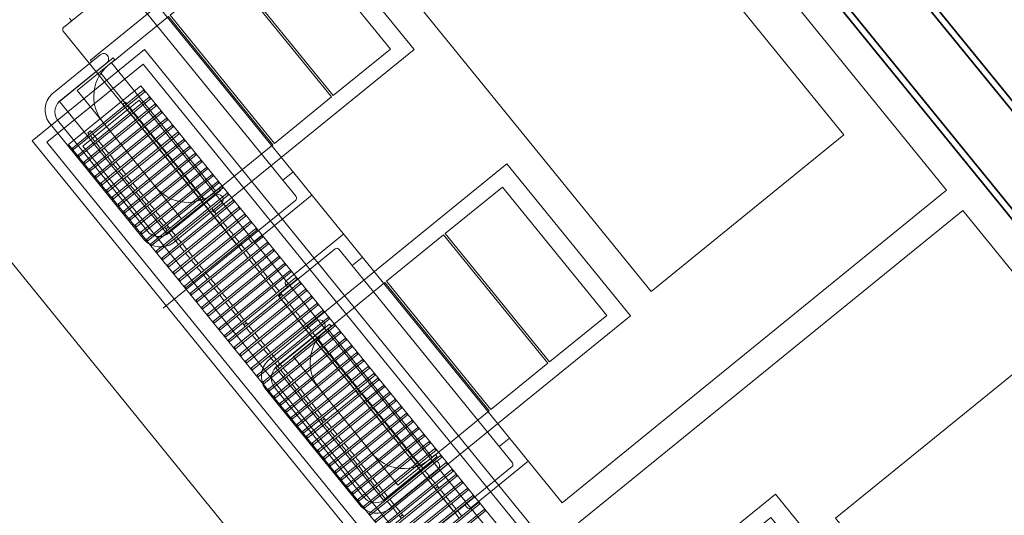
# Model space of a CAD drawing. Units: feet. Extents: x 2095797 to 2096838, y 171208 to 172481.
# Drawn here: x 2096047 to 2096055, y 171980 to 171984 of the extents above; entities that cross this region are included whole.
import ezdxf

# ---------------------------------------------------------------- set-up
doc = ezdxf.new("R2010")
doc.units = ezdxf.units.FT
doc.header["$LTSCALE"] = 30
doc.header["$MEASUREMENT"] = 0
doc.linetypes.add('0', pattern=[24, 12, 12])
for name, color, linetype, lineweight in [('21330_CIVIL-FloorPlan-ArchExport$0$A-DOOR', 1, 'Continuous', 25), ('21330_CIVIL-FloorPlan-ArchExport$0$A-EQPM', 6, 'Continuous', 25), ('21330_CIVIL-FloorPlan-ArchExport$0$A-WALL-PATT', 2, 'Continuous', 35), ('21330_CIVIL-FloorPlan-ArchExport$0$I-WALL', 2, 'Continuous', 35), ('C-PVMT-MRKG', 2, '0', 35)]:
    doc.layers.add(name, color=color, linetype=linetype, lineweight=lineweight)
pattern_1 = [(0, (2096267.946, 171850.1398), (6.4, 1.6), [0.264, -4.536, 0.264, -4.536, -25.6]), (0, (2096267.946, 171850.1398), (6.4, 1.6), [-9.6, 0.264, -9.336, 0.264, -4.536, -11.2]), (0, (2096267.946, 171850.1398), (6.4, 1.6), [-24, 0.264, -2.936, 0.264, -7.736]), (120, (2096270.346, 171850.9398), (-4.585641, 4.742563), [0.264, -4.536, 0.264, -4.536, -25.6]), (120, (2096270.346, 171850.9398), (-4.585641, 4.742563), [-9.6, 0.264, -9.336, 0.264, -4.536, -11.2]), (120, (2096270.346, 171850.9398), (-4.585641, 4.742563), [-24, 0.264, -2.936, 0.264, -7.736]), (240, (2096271.146, 171854.1398), (-1.814359, -6.342563), [0.264, -4.536, 0.264, -4.536, -25.6]), (240, (2096271.146, 171854.1398), (-1.814359, -6.342563), [-9.6, 0.264, -9.336, 0.264, -4.536, -11.2]), (240, (2096271.146, 171854.1398), (-1.814359, -6.342563), [-24, 0.264, -2.936, 0.264, -7.736])]

# ---------------------------------------------------------------- blocks, each defined once
blk = doc.blocks.new('21330_CIVIL-FloorPlan-ArchExport$0$SODEXO REVIT LAYOUT 020714_dwg_FCE002P-5790907-Arch Export')
at = {"layer": '21330_CIVIL-FloorPlan-ArchExport$0$A-DOOR', "lineweight": 9}
for p, q in [((4.4629, 8.4183), (4.4629, 8.5224)), ((4.704, 7.9287), (4.704, 8.5269)), ((5.1079, 7.9287), (5.1079, 8.5269)), ((5.349, 8.4183), (5.349, 8.5224)), ((7.2276, 8.4183), (7.2276, 8.5224)), ((7.4673, 8.5269), (7.4673, 7.9287)), ((4.633, 8.4183), (2.4142, 8.4183)), ((5.1789, 8.4183), (7.3977, 8.4183)), ((2.3934, 8.3974), (2.3934, 7.8245)), ((4.6538, 7.8245), (4.6538, 8.3974)), ((5.1581, 7.8245), (5.1581, 8.3974)), ((7.4185, 8.3974), (7.4185, 7.8245)), ((2.3655, 7.9078), (2.3934, 7.9078)), ((2.7501, 7.915), (2.7501, 7.4111)), ((2.8334, 7.915), (2.8334, 7.4214)), ((4.2136, 7.915), (4.2136, 7.4214)), ((4.2969, 7.9154), (4.2969, 7.4111)), ((4.6538, 7.9078), (4.6832, 7.9078)), ((5.1581, 7.9078), (5.1287, 7.9078)), ((5.5148, 7.915), (5.5148, 7.4111)), ((5.5981, 7.915), (5.5981, 7.4214)), ((6.9783, 7.915), (6.9783, 7.4214)), ((7.0617, 7.9154), (7.0617, 7.4111)), ((7.4464, 7.9078), (7.4185, 7.9078)), ((2.4142, 7.8037), (4.633, 7.8037)), ((4.1778, 7.8255), (2.8692, 7.8255)), ((4.6538, 7.0201), (4.6538, 7.8245)), ((7.3977, 7.8037), (5.1789, 7.8037)), ((6.9426, 7.8255), (5.6339, 7.8255)), ((7.4185, 7.0201), (7.4185, 7.8245)), ((4.0986, 7.3142), (2.9596, 7.3142)), ((6.8633, 7.3142), (5.7243, 7.3142)), ((2.9117, 7.2504), (4.1353, 7.2504)), ((5.6764, 7.2504), (6.9, 7.2504)), ((8.2987, 6.3037), (1.5132, 6.3037))]:
    blk.add_line(p, q, dxfattribs=at)
for points in [[(1.9125, 12.5194), (7.8994, 12.5194), (7.8994, 8.5269), (1.9125, 8.5269)], [(4.1903, 9.1641), (4.1903, 9.7578), (2.8569, 9.7578), (2.8569, 9.1641)], [(6.955, 9.1641), (6.955, 9.7578), (5.6216, 9.7578), (5.6216, 9.1641)], [(4.1903, 8.5537), (4.1903, 9.1474), (2.8569, 9.1474), (2.8569, 8.5537)], [(6.955, 8.5537), (6.955, 9.1474), (5.6216, 9.1474), (5.6216, 8.5537)], [(4.1903, 7.9433), (4.1903, 8.537), (2.8569, 8.537), (2.8569, 7.9433)], [(6.955, 7.9433), (6.955, 8.537), (5.6216, 8.537), (5.6216, 7.9433)], [(2.8569, 7.5892), (2.8569, 7.9799), (2.836, 7.9799), (2.836, 7.4226), (4.211, 7.4226), (4.211, 7.9799), (4.1901, 7.9799), (4.1901, 7.5892)], [(5.6216, 7.5892), (5.6216, 7.9799), (5.6007, 7.9799), (5.6007, 7.4226), (6.9757, 7.4226), (6.9757, 7.9799), (6.9548, 7.9799), (6.9548, 7.5892)]]:
    blk.add_lwpolyline(points, close=True, dxfattribs=at)
for points in [[(2.7501, 7.8255), (2.7345, 7.8255), (2.7345, 9.9037), (4.3127, 9.9037), (4.3127, 7.8255), (4.2969, 7.8255)], [(5.5148, 7.8255), (5.4992, 7.8255), (5.4992, 9.9037), (7.0774, 9.9037), (7.0774, 7.8255), (7.0617, 7.8255)]]:
    blk.add_lwpolyline(points, dxfattribs=at)
for centre, radius, start, end in [((5.1789, 8.3974), 0.0208, 90, 180), ((3.1849, 7.9179), 0.3289, 175.57939, 272.38107), ((3.8621, 7.9179), 0.3289, 267.61893, 4.42061), ((5.9496, 7.9179), 0.3289, 175.57939, 272.38107), ((6.6268, 7.9179), 0.3289, 267.61893, 4.42061), ((7.4464, 7.9287), 0.0208, 270, 0), ((2.925, 7.4254), 0.1755, 184.68239, 265.65644), ((4.122, 7.4254), 0.1755, 274.34356, 355.31761), ((5.6897, 7.4254), 0.1755, 184.68239, 265.65644), ((5.7187, 7.4355), 0.1214, 186.69267, 272.63468), ((6.8867, 7.4254), 0.1755, 274.34356, 355.31761)]:
    blk.add_arc(centre, radius, start, end, dxfattribs=at)
for centre, major_axis, start_param, end_param in [((4.633, 8.3974), (0.0147, 0.0147), 5.497787, 7.068583), ((7.3977, 8.3974), (0.0147, 0.0147), 5.497787, 7.068583), ((2.7917, 7.915), (0.0067, 0.0411), 4.873264, 8.014857), ((4.2553, 7.915), (-0.0295, 0.0295), 3.926991, 7.068583), ((5.5565, 7.915), (-0.0385, 0.0159), 3.534292, 6.675884), ((7.02, 7.915), (0.0159, 0.0385), 5.105088, 8.246681), ((4.6832, 7.9287), (0.0192, 0.008), 4.31969, 5.890486), ((5.1287, 7.9287), (0.0177, 0.011), 2.588018, 4.158815), ((2.4142, 7.8245), (0.0208, 0), 3.141593, 4.712389), ((4.633, 7.8245), (-0.008, 0.0192), 2.748894, 4.31969), ((5.1789, 7.8245), (0, 0.0208), 1.570796, 3.141593), ((7.3977, 7.8245), (0.0098, 0.0184), 3.63299, 5.203786), ((2.954, 7.4355), (0.0398, 0.1147), 2.0219, 3.521871), ((4.093, 7.4355), (0.117, 0.0325), 4.395396, 5.895367), ((6.8577, 7.4355), (-0.0252, 0.1188), 2.886777, 4.386748)]:
    blk.add_ellipse(centre, major_axis=major_axis, ratio=1, start_param=start_param, end_param=end_param, dxfattribs=at)
blk = doc.blocks.new('21330_CIVIL-FloorPlan-ArchExport$0$SODEXO REVIT LAYOUT 020714_dwg_SCZK028P-5790908-Arch Export')
at = {"layer": '21330_CIVIL-FloorPlan-ArchExport$0$A-DOOR', "lineweight": 9}
blk.add_lwpolyline([(4, -2), (4, 0), (0, 0), (0, -2)], close=True, dxfattribs=at)
blk = doc.blocks.new('21330_CIVIL-FloorPlan-ArchExport$0$SODEXO REVIT LAYOUT 020714_dwg_MEM169E-5790909-Arch Export')
at = {"layer": '21330_CIVIL-FloorPlan-ArchExport$0$A-DOOR', "lineweight": 9}
for p, q in [((-4.1897, 0.7776), (-4.1325, 0.7776)), ((-4.1325, 0.7515), (-4.1897, 0.7515)), ((-4.1168, 0.7776), (-4.0595, 0.7776)), ((-4.0595, 0.7515), (-4.1168, 0.7515)), ((-4.0439, 0.7776), (-3.9866, 0.7776)), ((-3.9866, 0.7515), (-4.0439, 0.7515)), ((-3.971, 0.7776), (-3.9137, 0.7776)), ((-3.9137, 0.7515), (-3.971, 0.7515)), ((-3.898, 0.7776), (-3.8408, 0.7776)), ((-3.8408, 0.7515), (-3.898, 0.7515)), ((-3.8251, 0.7776), (-3.7679, 0.7776)), ((-3.7679, 0.7515), (-3.8251, 0.7515)), ((-3.7522, 0.7776), (-3.695, 0.7776)), ((-3.695, 0.7515), (-3.7522, 0.7515)), ((-3.6793, 0.7776), (-3.622, 0.7776)), ((-3.622, 0.7515), (-3.6793, 0.7515)), ((-3.6064, 0.7776), (-3.5491, 0.7776)), ((-3.5491, 0.7515), (-3.6064, 0.7515)), ((-3.5335, 0.7776), (-3.4762, 0.7776)), ((-3.4762, 0.7515), (-3.5335, 0.7515)), ((-3.4605, 0.7776), (-3.4033, 0.7776)), ((-3.4033, 0.7515), (-3.4605, 0.7515)), ((-3.3876, 0.7776), (-3.3304, 0.7776)), ((-3.3304, 0.7515), (-3.3876, 0.7515)), ((-3.3147, 0.7776), (-3.2575, 0.7776)), ((-3.2575, 0.7515), (-3.3147, 0.7515)), ((-3.1923, 0.7776), (-3.135, 0.7776)), ((-3.135, 0.7515), (-3.1923, 0.7515)), ((-3.1194, 0.7776), (-3.0621, 0.7776)), ((-3.0621, 0.7515), (-3.1194, 0.7515)), ((-3.0465, 0.7776), (-2.9892, 0.7776)), ((-2.9892, 0.7515), (-3.0465, 0.7515)), ((-2.9735, 0.7776), (-2.9163, 0.7776)), ((-2.9163, 0.7515), (-2.9735, 0.7515)), ((-2.9006, 0.7776), (-2.8434, 0.7776)), ((-2.8434, 0.7515), (-2.9006, 0.7515)), ((-2.8277, 0.7776), (-2.7705, 0.7776)), ((-2.7705, 0.7515), (-2.8277, 0.7515)), ((-2.7548, 0.7776), (-2.6975, 0.7776)), ((-2.6975, 0.7515), (-2.7548, 0.7515)), ((-2.6819, 0.7776), (-2.6246, 0.7776)), ((-2.6246, 0.7515), (-2.6819, 0.7515)), ((-2.609, 0.7776), (-2.5517, 0.7776)), ((-2.5517, 0.7515), (-2.609, 0.7515)), ((-2.536, 0.7776), (-2.4788, 0.7776)), ((-2.4788, 0.7515), (-2.536, 0.7515)), ((-2.4631, 0.7776), (-2.4059, 0.7776)), ((-2.4059, 0.7515), (-2.4631, 0.7515)), ((-2.3902, 0.7776), (-2.333, 0.7776)), ((-2.333, 0.7515), (-2.3902, 0.7515)), ((-2.3173, 0.7776), (-2.26, 0.7776)), ((-2.26, 0.7515), (-2.3173, 0.7515)), ((-2.1949, 0.7776), (-2.1376, 0.7776)), ((-2.1376, 0.7515), (-2.1949, 0.7515)), ((-2.122, 0.7776), (-2.0647, 0.7776)), ((-2.0647, 0.7515), (-2.122, 0.7515)), ((-2.049, 0.7776), (-1.9918, 0.7776)), ((-1.9918, 0.7515), (-2.049, 0.7515)), ((-1.9761, 0.7776), (-1.9189, 0.7776)), ((-1.9189, 0.7515), (-1.9761, 0.7515)), ((-1.9032, 0.7776), (-1.846, 0.7776)), ((-1.846, 0.7515), (-1.9032, 0.7515)), ((-1.8303, 0.7776), (-1.773, 0.7776)), ((-1.773, 0.7515), (-1.8303, 0.7515)), ((-1.7574, 0.7776), (-1.7001, 0.7776)), ((-1.7001, 0.7515), (-1.7574, 0.7515)), ((-1.6845, 0.7776), (-1.6272, 0.7776)), ((-1.6272, 0.7515), (-1.6845, 0.7515)), ((-1.6115, 0.7776), (-1.5543, 0.7776)), ((-1.5543, 0.7515), (-1.6115, 0.7515)), ((-1.5386, 0.7776), (-1.4814, 0.7776)), ((-1.4814, 0.7515), (-1.5386, 0.7515)), ((-1.4657, 0.7776), (-1.4085, 0.7776)), ((-1.4085, 0.7515), (-1.4657, 0.7515)), ((-1.3928, 0.7776), (-1.3355, 0.7776)), ((-1.3355, 0.7515), (-1.3928, 0.7515)), ((-1.3199, 0.7776), (-1.2626, 0.7776)), ((-1.2626, 0.7515), (-1.3199, 0.7515)), ((-1.1975, 0.7776), (-1.1402, 0.7776)), ((-1.1402, 0.7515), (-1.1975, 0.7515)), ((-1.1245, 0.7776), (-1.0673, 0.7776)), ((-1.0673, 0.7515), (-1.1245, 0.7515)), ((-1.0516, 0.7776), (-0.9944, 0.7776)), ((-0.9944, 0.7515), (-1.0516, 0.7515)), ((-0.9787, 0.7776), (-0.9215, 0.7776)), ((-0.9215, 0.7515), (-0.9787, 0.7515)), ((-0.9058, 0.7776), (-0.8485, 0.7776)), ((-0.8485, 0.7515), (-0.9058, 0.7515)), ((-0.8329, 0.7776), (-0.7756, 0.7776)), ((-0.7756, 0.7515), (-0.8329, 0.7515)), ((-0.76, 0.7776), (-0.7027, 0.7776)), ((-0.7027, 0.7515), (-0.76, 0.7515)), ((-0.687, 0.7776), (-0.6298, 0.7776)), ((-0.6298, 0.7515), (-0.687, 0.7515)), ((-0.6141, 0.7776), (-0.5569, 0.7776)), ((-0.5569, 0.7515), (-0.6141, 0.7515)), ((-0.5412, 0.7776), (-0.484, 0.7776)), ((-0.484, 0.7515), (-0.5412, 0.7515)), ((-0.4683, 0.7776), (-0.411, 0.7776)), ((-0.411, 0.7515), (-0.4683, 0.7515)), ((-0.3954, 0.7776), (-0.3381, 0.7776)), ((-0.3381, 0.7515), (-0.3954, 0.7515)), ((-0.3225, 0.7776), (-0.2652, 0.7776)), ((-0.2652, 0.7515), (-0.3225, 0.7515)), ((-4.5309, 0.4129), (-4.4736, 0.4129)), ((-4.458, 0.4129), (-4.4007, 0.4129)), ((-4.385, 0.4129), (-4.3278, 0.4129)), ((-4.3121, 0.4129), (-4.2549, 0.4129)), ((-4.1897, 0.4129), (-4.1325, 0.4129)), ((-4.1168, 0.4129), (-4.0595, 0.4129)), ((-4.0439, 0.4129), (-3.9866, 0.4129)), ((-3.971, 0.4129), (-3.9137, 0.4129)), ((-3.898, 0.4129), (-3.8408, 0.4129)), ((-3.8251, 0.4129), (-3.7679, 0.4129)), ((-3.7522, 0.4129), (-3.695, 0.4129)), ((-3.6793, 0.4129), (-3.622, 0.4129)), ((-3.6064, 0.4129), (-3.5491, 0.4129)), ((-3.5335, 0.4129), (-3.4762, 0.4129)), ((-3.4605, 0.4129), (-3.4033, 0.4129)), ((-3.3876, 0.4129), (-3.3304, 0.4129)), ((-3.3147, 0.4129), (-3.2575, 0.4129)), ((-3.1923, 0.4129), (-3.135, 0.4129)), ((-3.1194, 0.4129), (-3.0621, 0.4129)), ((-3.0465, 0.4129), (-2.9892, 0.4129)), ((-2.9735, 0.4129), (-2.9163, 0.4129)), ((-2.9006, 0.4129), (-2.8434, 0.4129)), ((-2.8277, 0.4129), (-2.7705, 0.4129)), ((-2.7548, 0.4129), (-2.6975, 0.4129)), ((-2.6819, 0.4129), (-2.6246, 0.4129)), ((-2.609, 0.4129), (-2.5517, 0.4129)), ((-2.536, 0.4129), (-2.4788, 0.4129)), ((-2.4631, 0.4129), (-2.4059, 0.4129)), ((-2.3902, 0.4129), (-2.333, 0.4129)), ((-2.3173, 0.4129), (-2.26, 0.4129)), ((-2.1949, 0.4129), (-2.1376, 0.4129)), ((-2.122, 0.4129), (-2.0647, 0.4129)), ((-2.049, 0.4129), (-1.9918, 0.4129)), ((-1.9761, 0.4129), (-1.9189, 0.4129)), ((-1.9032, 0.4129), (-1.846, 0.4129)), ((-1.8303, 0.4129), (-1.773, 0.4129)), ((-1.7574, 0.4129), (-1.7001, 0.4129)), ((-1.6845, 0.4129), (-1.6272, 0.4129)), ((-1.6115, 0.4129), (-1.5543, 0.4129)), ((-1.5386, 0.4129), (-1.4814, 0.4129)), ((-1.4657, 0.4129), (-1.4085, 0.4129)), ((-1.3928, 0.4129), (-1.3355, 0.4129)), ((-1.3199, 0.4129), (-1.2626, 0.4129)), ((-1.1975, 0.4129), (-1.1402, 0.4129)), ((-1.1245, 0.4129), (-1.0673, 0.4129)), ((-1.0516, 0.4129), (-0.9944, 0.4129)), ((-0.9787, 0.4129), (-0.9215, 0.4129)), ((-0.9058, 0.4129), (-0.8485, 0.4129)), ((-0.8329, 0.4129), (-0.7756, 0.4129)), ((-0.76, 0.4129), (-0.7027, 0.4129)), ((-0.687, 0.4129), (-0.6298, 0.4129)), ((-0.6141, 0.4129), (-0.5569, 0.4129)), ((-0.5412, 0.4129), (-0.484, 0.4129)), ((-0.4683, 0.4129), (-0.411, 0.4129)), ((-0.3954, 0.4129), (-0.3381, 0.4129)), ((-0.3225, 0.4129), (-0.2652, 0.4129)), ((-4.4736, 0.3868), (-4.5309, 0.3868)), ((-4.4007, 0.3868), (-4.458, 0.3868)), ((-4.3278, 0.3868), (-4.385, 0.3868)), ((-4.2549, 0.3868), (-4.3121, 0.3868)), ((-4.1325, 0.3868), (-4.1897, 0.3868)), ((-4.0595, 0.3868), (-4.1168, 0.3868)), ((-3.9866, 0.3868), (-4.0439, 0.3868)), ((-3.9137, 0.3868), (-3.971, 0.3868)), ((-3.8408, 0.3868), (-3.898, 0.3868)), ((-3.7679, 0.3868), (-3.8251, 0.3868)), ((-3.695, 0.3868), (-3.7522, 0.3868)), ((-3.622, 0.3868), (-3.6793, 0.3868)), ((-3.5491, 0.3868), (-3.6064, 0.3868)), ((-3.4762, 0.3868), (-3.5335, 0.3868)), ((-3.4033, 0.3868), (-3.4605, 0.3868)), ((-3.3304, 0.3868), (-3.3876, 0.3868)), ((-3.2575, 0.3868), (-3.3147, 0.3868)), ((-3.135, 0.3868), (-3.1923, 0.3868)), ((-3.0621, 0.3868), (-3.1194, 0.3868)), ((-2.9892, 0.3868), (-3.0465, 0.3868)), ((-2.9163, 0.3868), (-2.9735, 0.3868)), ((-2.8434, 0.3868), (-2.9006, 0.3868)), ((-2.7705, 0.3868), (-2.8277, 0.3868)), ((-2.6975, 0.3868), (-2.7548, 0.3868)), ((-2.6246, 0.3868), (-2.6819, 0.3868)), ((-2.5517, 0.3868), (-2.609, 0.3868)), ((-2.4788, 0.3868), (-2.536, 0.3868)), ((-2.4059, 0.3868), (-2.4631, 0.3868)), ((-2.333, 0.3868), (-2.3902, 0.3868)), ((-2.26, 0.3868), (-2.3173, 0.3868)), ((-2.1376, 0.3868), (-2.1949, 0.3868)), ((-2.0647, 0.3868), (-2.122, 0.3868)), ((-1.9918, 0.3868), (-2.049, 0.3868)), ((-1.9189, 0.3868), (-1.9761, 0.3868)), ((-1.846, 0.3868), (-1.9032, 0.3868)), ((-1.773, 0.3868), (-1.8303, 0.3868)), ((-1.7001, 0.3868), (-1.7574, 0.3868)), ((-1.6272, 0.3868), (-1.6845, 0.3868)), ((-1.5543, 0.3868), (-1.6115, 0.3868)), ((-1.4814, 0.3868), (-1.5386, 0.3868)), ((-1.4085, 0.3868), (-1.4657, 0.3868)), ((-1.3355, 0.3868), (-1.3928, 0.3868)), ((-1.2626, 0.3868), (-1.3199, 0.3868)), ((-1.1402, 0.3868), (-1.1975, 0.3868)), ((-1.0673, 0.3868), (-1.1245, 0.3868)), ((-0.9944, 0.3868), (-1.0516, 0.3868)), ((-0.9215, 0.3868), (-0.9787, 0.3868)), ((-0.8485, 0.3868), (-0.9058, 0.3868)), ((-0.7756, 0.3868), (-0.8329, 0.3868)), ((-0.7027, 0.3868), (-0.76, 0.3868)), ((-0.6298, 0.3868), (-0.687, 0.3868)), ((-0.5569, 0.3868), (-0.6141, 0.3868)), ((-0.484, 0.3868), (-0.5412, 0.3868)), ((-0.411, 0.3868), (-0.4683, 0.3868)), ((-0.3381, 0.3868), (-0.3954, 0.3868)), ((-0.2652, 0.3868), (-0.3225, 0.3868))]:
    blk.add_line(p, q, dxfattribs=at)
for points in [[(0, 1.1667), (0, 0), (-10.1667, 0), (-10.1667, 1.1667)], [(-0.0833, 1.0833), (-10.0833, 1.0833), (-10.0833, 0.0833), (-0.0833, 0.0833)], [(-0.2073, 0.9594), (-9.9594, 0.9594), (-9.9594, 0.2073), (-0.2073, 0.2073)], [(-0.2906, 0.876), (-0.2906, 0.2906), (-9.876, 0.2906), (-9.876, 0.876)], [(-4.6195, 0.952), (-4.6038, 0.952), (-4.6038, 0.2125), (-4.6195, 0.2125)], [(-4.5465, 0.952), (-4.5309, 0.952), (-4.5309, 0.2125), (-4.5465, 0.2125)], [(-4.4736, 0.952), (-4.458, 0.952), (-4.458, 0.2125), (-4.4736, 0.2125)], [(-4.4007, 0.952), (-4.385, 0.952), (-4.385, 0.2125), (-4.4007, 0.2125)], [(-4.3278, 0.952), (-4.3121, 0.952), (-4.3121, 0.2125), (-4.3278, 0.2125)], [(-4.2392, 0.952), (-4.2549, 0.952), (-4.2549, 0.2125), (-4.2392, 0.2125)], [(-4.2054, 0.952), (-4.1897, 0.952), (-4.1897, 0.2125), (-4.2054, 0.2125)], [(-4.1325, 0.952), (-4.1168, 0.952), (-4.1168, 0.2125), (-4.1325, 0.2125)], [(-4.0595, 0.952), (-4.0439, 0.952), (-4.0439, 0.2125), (-4.0595, 0.2125)], [(-3.9866, 0.952), (-3.971, 0.952), (-3.971, 0.2125), (-3.9866, 0.2125)], [(-3.9137, 0.952), (-3.898, 0.952), (-3.898, 0.2125), (-3.9137, 0.2125)], [(-3.8408, 0.952), (-3.8251, 0.952), (-3.8251, 0.2125), (-3.8408, 0.2125)], [(-3.7679, 0.952), (-3.7522, 0.952), (-3.7522, 0.2125), (-3.7679, 0.2125)], [(-3.695, 0.952), (-3.6793, 0.952), (-3.6793, 0.2125), (-3.695, 0.2125)], [(-3.622, 0.952), (-3.6064, 0.952), (-3.6064, 0.2125), (-3.622, 0.2125)], [(-3.5491, 0.952), (-3.5335, 0.952), (-3.5335, 0.2125), (-3.5491, 0.2125)], [(-3.4762, 0.952), (-3.4605, 0.952), (-3.4605, 0.2125), (-3.4762, 0.2125)], [(-3.4033, 0.952), (-3.3876, 0.952), (-3.3876, 0.2125), (-3.4033, 0.2125)], [(-3.3304, 0.952), (-3.3147, 0.952), (-3.3147, 0.2125), (-3.3304, 0.2125)], [(-3.2418, 0.952), (-3.2575, 0.952), (-3.2575, 0.2125), (-3.2418, 0.2125)], [(-3.208, 0.952), (-3.1923, 0.952), (-3.1923, 0.2125), (-3.208, 0.2125)], [(-3.135, 0.952), (-3.1194, 0.952), (-3.1194, 0.2125), (-3.135, 0.2125)], [(-3.0621, 0.952), (-3.0465, 0.952), (-3.0465, 0.2125), (-3.0621, 0.2125)], [(-2.9892, 0.952), (-2.9735, 0.952), (-2.9735, 0.2125), (-2.9892, 0.2125)], [(-2.9163, 0.952), (-2.9006, 0.952), (-2.9006, 0.2125), (-2.9163, 0.2125)], [(-2.8434, 0.952), (-2.8277, 0.952), (-2.8277, 0.2125), (-2.8434, 0.2125)], [(-2.7705, 0.952), (-2.7548, 0.952), (-2.7548, 0.2125), (-2.7705, 0.2125)], [(-2.6975, 0.952), (-2.6819, 0.952), (-2.6819, 0.2125), (-2.6975, 0.2125)], [(-2.6246, 0.952), (-2.609, 0.952), (-2.609, 0.2125), (-2.6246, 0.2125)], [(-2.5517, 0.952), (-2.536, 0.952), (-2.536, 0.2125), (-2.5517, 0.2125)], [(-2.4788, 0.952), (-2.4631, 0.952), (-2.4631, 0.2125), (-2.4788, 0.2125)], [(-2.4059, 0.952), (-2.3902, 0.952), (-2.3902, 0.2125), (-2.4059, 0.2125)], [(-2.333, 0.952), (-2.3173, 0.952), (-2.3173, 0.2125), (-2.333, 0.2125)], [(-2.2444, 0.952), (-2.26, 0.952), (-2.26, 0.2125), (-2.2444, 0.2125)], [(-2.2105, 0.952), (-2.1949, 0.952), (-2.1949, 0.2125), (-2.2105, 0.2125)], [(-2.1376, 0.952), (-2.122, 0.952), (-2.122, 0.2125), (-2.1376, 0.2125)], [(-2.0647, 0.952), (-2.049, 0.952), (-2.049, 0.2125), (-2.0647, 0.2125)], [(-1.9918, 0.952), (-1.9761, 0.952), (-1.9761, 0.2125), (-1.9918, 0.2125)], [(-1.9189, 0.952), (-1.9032, 0.952), (-1.9032, 0.2125), (-1.9189, 0.2125)], [(-1.846, 0.952), (-1.8303, 0.952), (-1.8303, 0.2125), (-1.846, 0.2125)], [(-1.773, 0.952), (-1.7574, 0.952), (-1.7574, 0.2125), (-1.773, 0.2125)], [(-1.7001, 0.952), (-1.6845, 0.952), (-1.6845, 0.2125), (-1.7001, 0.2125)], [(-1.6272, 0.952), (-1.6115, 0.952), (-1.6115, 0.2125), (-1.6272, 0.2125)], [(-1.5543, 0.952), (-1.5386, 0.952), (-1.5386, 0.2125), (-1.5543, 0.2125)], [(-1.4814, 0.952), (-1.4657, 0.952), (-1.4657, 0.2125), (-1.4814, 0.2125)], [(-1.4085, 0.952), (-1.3928, 0.952), (-1.3928, 0.2125), (-1.4085, 0.2125)], [(-1.3355, 0.952), (-1.3199, 0.952), (-1.3199, 0.2125), (-1.3355, 0.2125)], [(-1.247, 0.952), (-1.2626, 0.952), (-1.2626, 0.2125), (-1.247, 0.2125)], [(-1.2131, 0.952), (-1.1975, 0.952), (-1.1975, 0.2125), (-1.2131, 0.2125)], [(-1.1402, 0.952), (-1.1245, 0.952), (-1.1245, 0.2125), (-1.1402, 0.2125)], [(-1.0673, 0.952), (-1.0516, 0.952), (-1.0516, 0.2125), (-1.0673, 0.2125)], [(-0.9944, 0.952), (-0.9787, 0.952), (-0.9787, 0.2125), (-0.9944, 0.2125)], [(-0.9215, 0.952), (-0.9058, 0.952), (-0.9058, 0.2125), (-0.9215, 0.2125)], [(-0.8485, 0.952), (-0.8329, 0.952), (-0.8329, 0.2125), (-0.8485, 0.2125)], [(-0.7756, 0.952), (-0.76, 0.952), (-0.76, 0.2125), (-0.7756, 0.2125)], [(-0.7027, 0.952), (-0.687, 0.952), (-0.687, 0.2125), (-0.7027, 0.2125)], [(-0.6298, 0.952), (-0.6141, 0.952), (-0.6141, 0.2125), (-0.6298, 0.2125)], [(-0.5569, 0.952), (-0.5412, 0.952), (-0.5412, 0.2125), (-0.5569, 0.2125)], [(-0.484, 0.952), (-0.4683, 0.952), (-0.4683, 0.2125), (-0.484, 0.2125)], [(-0.411, 0.952), (-0.3954, 0.952), (-0.3954, 0.2125), (-0.411, 0.2125)], [(-0.3381, 0.952), (-0.3225, 0.952), (-0.3225, 0.2125), (-0.3381, 0.2125)], [(-0.2495, 0.952), (-0.2652, 0.952), (-0.2652, 0.2125), (-0.2495, 0.2125)]]:
    blk.add_lwpolyline(points, close=True, dxfattribs=at)
for points in [[(-4.2392, 0.7776), (-4.2223, 0.7776), (-4.2223, 0.7515), (-4.2392, 0.7515)], [(-4.2054, 0.7515), (-4.2223, 0.7515), (-4.2223, 0.7776), (-4.2054, 0.7776)], [(-3.2418, 0.7776), (-3.2249, 0.7776), (-3.2249, 0.7515), (-3.2418, 0.7515)], [(-3.208, 0.7515), (-3.2249, 0.7515), (-3.2249, 0.7776), (-3.208, 0.7776)], [(-2.2444, 0.7776), (-2.2275, 0.7776), (-2.2275, 0.7515), (-2.2444, 0.7515)], [(-2.2105, 0.7515), (-2.2275, 0.7515), (-2.2275, 0.7776), (-2.2105, 0.7776)], [(-1.247, 0.7776), (-1.23, 0.7776), (-1.23, 0.7515), (-1.247, 0.7515)], [(-1.2131, 0.7515), (-1.23, 0.7515), (-1.23, 0.7776), (-1.2131, 0.7776)], [(-0.2495, 0.7776), (-0.2326, 0.7776), (-0.2326, 0.7515), (-0.2495, 0.7515)], [(-4.2392, 0.4129), (-4.2223, 0.4129), (-4.2223, 0.3868), (-4.2392, 0.3868)], [(-4.2054, 0.3868), (-4.2223, 0.3868), (-4.2223, 0.4129), (-4.2054, 0.4129)], [(-3.2418, 0.4129), (-3.2249, 0.4129), (-3.2249, 0.3868), (-3.2418, 0.3868)], [(-3.208, 0.3868), (-3.2249, 0.3868), (-3.2249, 0.4129), (-3.208, 0.4129)], [(-2.2444, 0.4129), (-2.2275, 0.4129), (-2.2275, 0.3868), (-2.2444, 0.3868)], [(-2.2105, 0.3868), (-2.2275, 0.3868), (-2.2275, 0.4129), (-2.2105, 0.4129)], [(-1.247, 0.4129), (-1.23, 0.4129), (-1.23, 0.3868), (-1.247, 0.3868)], [(-1.2131, 0.3868), (-1.23, 0.3868), (-1.23, 0.4129), (-1.2131, 0.4129)], [(-0.2495, 0.4129), (-0.2326, 0.4129), (-0.2326, 0.3868), (-0.2495, 0.3868)]]:
    blk.add_lwpolyline(points, dxfattribs=at)
blk = doc.blocks.new('21330_CIVIL-FloorPlan-ArchExport$0$SODEXO REVIT LAYOUT 020714_dwg-5790789-Arch Export')
for name, p, rotation in [('21330_CIVIL-FloorPlan-ArchExport$0$SODEXO REVIT LAYOUT 020714_dwg_FCE002P-5790907-Arch Export', (-985.338, 205.2118), 270), ('21330_CIVIL-FloorPlan-ArchExport$0$SODEXO REVIT LAYOUT 020714_dwg_MEM169E-5790909-Arch Export', (-977.1198, 202.2693), 89.99999999999999), ('21330_CIVIL-FloorPlan-ArchExport$0$SODEXO REVIT LAYOUT 020714_dwg_SCZK028P-5790908-Arch Export', (-973.1797, 202.1809), 270), ('21330_CIVIL-FloorPlan-ArchExport$0$SODEXO REVIT LAYOUT 020714_dwg_FCE002P-5790907-Arch Export', (-985.338, 199.0156), 270), ('21330_CIVIL-FloorPlan-ArchExport$0$SODEXO REVIT LAYOUT 020714_dwg_SCZK028P-5790908-Arch Export', (-973.1797, 195.8247), 270)]:
    blk.add_blockref(name, p, dxfattribs=dict(rotation=rotation))

msp = doc.modelspace()

# ---------------------------------------------------------------- hatches: boundary and pattern name
at = {"layer": '21330_CIVIL-FloorPlan-ArchExport$0$A-WALL-PATT', "lineweight": 9}
h = msp.add_hatch(dxfattribs=at)
h.set_pattern_fill('FP_179', color=50, style=0, pattern_type=2)
h.set_pattern_definition(pattern_1)
h.paths.add_polyline_path([(2096058.9391, 171978.2283), (2096058.9795, 171978.2612), (2096048.6259, 171991.0013), (2096048.5855, 171990.9684), (2096050.1627, 171989.0276)], flags=0)
h = msp.add_hatch(dxfattribs=at)
h.set_pattern_fill('FP_179', color=50, style=0, pattern_type=2)
h.set_pattern_definition(pattern_1)
h.paths.add_polyline_path([(2096058.8588, 171977.4517), (2096058.8992, 171977.4845), (2096048.1975, 171990.6531), (2096048.157, 171990.6202), (2096050.1627, 171988.1523)], flags=0)
at = {"layer": 'C-PVMT-MRKG', "lineweight": -3}
h = msp.add_hatch(dxfattribs=at)
h.set_pattern_fill('ANSI31', color=256, scale=30)
h.set_pattern_definition([(84.1, (2095949.923, 171765.3586), (-3.730136, 0.385472), [])])
edge = h.paths.add_edge_path()
edge.add_line((2096184.4209, 172173.2821), (2095809.9822, 171868.9841))
edge.add_line((2095809.9822, 171868.9841), (2095813.1667, 171865.1291))
edge.add_line((2095813.1667, 171865.1291), (2096188.4538, 172170.1166))
edge.add_arc((2096200.3338, 172189.4033), 22.6519, 225.3725, 238.36811, ccw=False)

# ---------------------------------------------------------------- linework, layer by layer
at = {"layer": '21330_CIVIL-FloorPlan-ArchExport$0$I-WALL', "color": 7}
for p, q in [((2096058.9391, 171978.2283), (2096048.5855, 171990.9684)), ((2096058.9467, 171978.3016), (2096048.6259, 171991.0013)), ((2096048.157, 171990.6202), (2096058.8588, 171977.4517)), ((2096058.8664, 171977.525), (2096048.1975, 171990.6531))]:
    msp.add_line(p, q, dxfattribs=at)

# ---------------------------------------------------------------- block references
at = {"layer": '21330_CIVIL-FloorPlan-ArchExport$0$A-EQPM', "color": 50, "lineweight": 9, "rotation": 39.10000000000033}
msp.add_blockref('21330_CIVIL-FloorPlan-ArchExport$0$SODEXO REVIT LAYOUT 020714_dwg-5790789-Arch Export', (2096934.0532, 172442.6126), dxfattribs=at)

doc.saveas('drawing.dxf')
